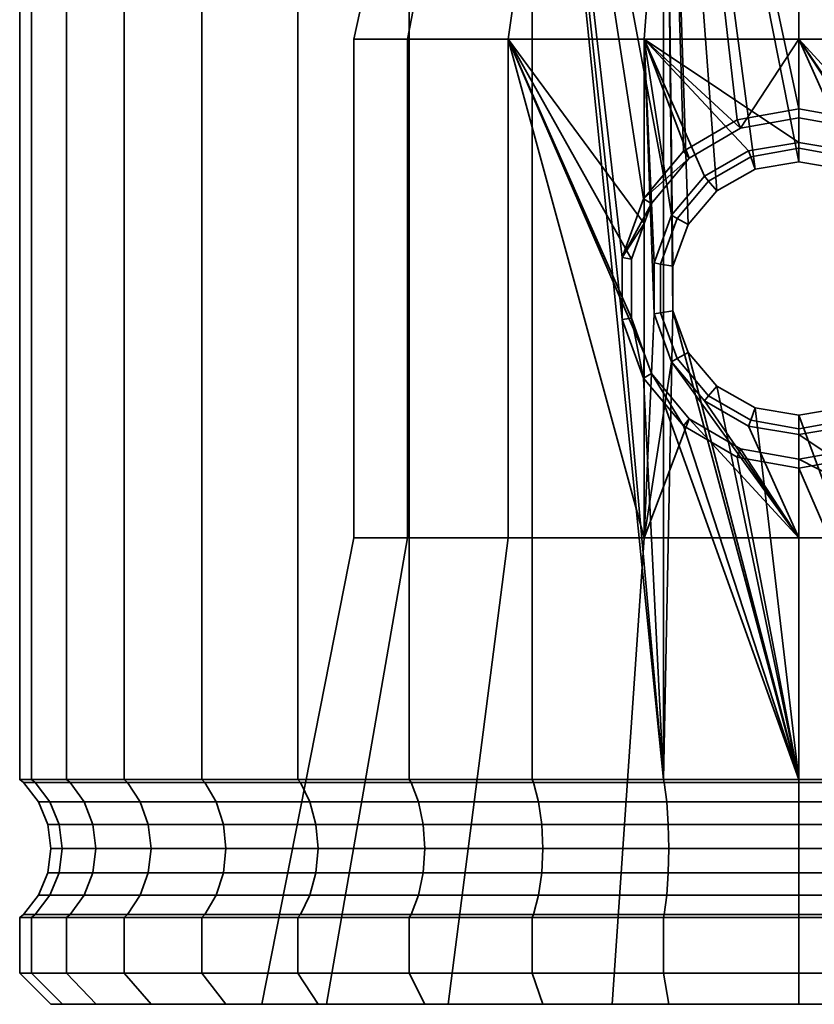
# Model space of a CAD drawing. Units: millimetres. Extents: x -227 to 275, y 43 to 544.
# Drawn here: x -50 to -24, y 43 to 74 of the extents above; entities that cross this region are included whole.
import ezdxf

# ---------------------------------------------------------------- set-up
doc = ezdxf.new("R2010")
doc.units = ezdxf.units.MM
doc.layers.add('kedersystem', color=4, linetype='Continuous', lineweight=35)

msp = doc.modelspace()

# ---------------------------------------------------------------- meshes
at = {"layer": 'kedersystem'}
mesh = msp.add_polyface(dxfattribs=at)
corners = [(-24.726, 91.591, 177.073), (-29.067, 91.591, 177.452), (-29.16, 92.002, 176.925), (-24.726, 92.002, 176.537), (-24.726, 92.537, 184.019), (-24.726, 93.037, 184.403), (-27.795, 93.037, 184.671), (-27.861, 92.537, 184.293), (-33.277, 91.591, 178.58), (-33.46, 92.002, 178.077), (-30.77, 93.037, 185.468), (-30.901, 92.537, 185.108), (-37.226, 91.591, 180.422), (-37.494, 92.002, 179.958), (-33.561, 93.037, 186.77), (-33.753, 92.537, 186.438), (-36.084, 93.037, 188.537), (-36.331, 92.537, 188.243), (-38.262, 93.037, 190.715), (-38.556, 92.537, 190.468), (-38.556, 92.537, 213.677), (-38.262, 93.037, 213.431), (-36.084, 93.037, 215.609), (-36.331, 92.537, 215.902), (-33.561, 93.037, 217.375), (-33.753, 92.537, 217.707), (-37.226, 91.591, 223.723), (-33.277, 91.591, 225.565), (-33.46, 92.002, 226.068), (-37.494, 92.002, 224.187), (-30.77, 93.037, 218.677), (-30.901, 92.537, 219.037), (-29.067, 91.591, 226.693), (-29.16, 92.002, 227.22), (-24.726, 91.591, 227.073), (-24.726, 92.002, 227.608), (-29.067, 69.165, 226.693), (-24.726, 69.58, 177.073), (-24.726, 71.285, 227.073), (-7.761, 92.537, 195.898), (-40.361, 92.537, 193.046), (-41.691, 92.537, 195.898), (-42.505, 92.537, 198.938), (-42.78, 92.537, 202.073), (-42.505, 92.537, 205.208), (-41.691, 92.537, 208.247), (-40.361, 92.537, 211.099), (-29.298, 93.037, 176.142), (-24.726, 93.037, 175.742), (-33.732, 93.037, 177.33), (-37.891, 93.037, 179.27), (-33.732, 93.037, 226.815), (-37.891, 93.037, 224.875), (-29.298, 93.037, 228.003), (-24.726, 93.037, 228.403), (-24.726, 82.517, 190.375), (-20.725, 82.517, 213.065), (-24.726, 82.517, 213.77), (-28.727, 82.517, 213.065), (-32.245, 82.517, 211.034), (-34.857, 82.517, 207.922), (-36.246, 82.517, 204.104), (-36.246, 82.517, 200.041), (-34.857, 82.517, 196.224), (-32.245, 82.517, 193.112), (-28.727, 82.517, 191.08)]
mesh.append_faces([[corners[k] for k in face] for face in [(0, 1, 2, 3), (4, 5, 6, 7), (1, 8, 9, 2), (7, 6, 10, 11), (8, 12, 13, 9), (11, 10, 14, 15), (15, 14, 16, 17), (17, 16, 18, 19), (20, 21, 22, 23), (23, 22, 24, 25), (26, 27, 28, 29), (25, 24, 30, 31), (27, 32, 33, 28), (32, 34, 35, 33), (3, 2, 47, 48), (2, 9, 49, 47), (9, 13, 50, 49), (29, 28, 51, 52), (28, 33, 53, 51), (33, 35, 54, 53)]])
mesh.append_faces([[corners[k] for k in face] for face in [(27, 36, 32), (32, 38, 34), (55, 64, 65)]], dxfattribs={"vtx0": -1})
mesh.append_faces([[corners[k] for k in face] for face in [(39, 11, 15), (39, 15, 17), (39, 17, 19), (39, 19, 40), (39, 40, 41), (39, 41, 42), (39, 42, 43), (39, 43, 44), (39, 44, 45), (39, 45, 46), (39, 46, 20), (39, 20, 23), (39, 23, 25), (39, 25, 31), (55, 56, 57), (55, 57, 58), (55, 58, 59), (55, 59, 60), (55, 60, 61), (55, 61, 62), (55, 62, 63), (55, 63, 64)]], dxfattribs={"vtx0": -1, "vtx2": -1})
mesh.append_faces([[corners[k] for k in face] for face in [(1, 0, 37)]], dxfattribs={"vtx2": -1})
mesh = msp.add_polyface(dxfattribs=at)
corners = [(-10.896, 92.537, 190.468), (-11.19, 93.037, 190.715), (-13.368, 93.037, 188.537), (-13.122, 92.537, 188.243), (-8.657, 91.591, 182.921), (-12.226, 91.591, 180.422), (-11.958, 92.002, 179.958), (-8.312, 92.002, 182.511), (-15.891, 93.037, 186.77), (-15.699, 92.537, 186.438), (-16.176, 91.591, 178.58), (-15.993, 92.002, 178.077), (-18.683, 93.037, 185.468), (-18.552, 92.537, 185.108), (-20.385, 91.591, 177.452), (-20.292, 92.002, 176.925), (-21.658, 93.037, 184.671), (-21.591, 92.537, 184.293), (-24.726, 91.591, 177.073), (-24.726, 92.002, 176.537), (-24.726, 93.037, 184.403), (-24.726, 92.537, 184.019), (-24.726, 91.591, 227.073), (-20.385, 91.591, 226.693), (-20.292, 92.002, 227.22), (-24.726, 92.002, 227.608), (-24.726, 92.537, 220.126), (-24.726, 93.037, 219.742), (-21.658, 93.037, 219.474), (-21.591, 92.537, 219.852), (-16.176, 91.591, 225.565), (-15.993, 92.002, 226.068), (-18.683, 93.037, 218.677), (-18.552, 92.537, 219.037), (-12.226, 91.591, 223.723), (-11.958, 92.002, 224.187), (-15.891, 93.037, 217.375), (-15.699, 92.537, 217.707), (-13.368, 93.037, 215.609), (-13.122, 92.537, 215.902), (-20.385, 69.165, 226.693), (-22.096, 68.651, 177.303), (-7.761, 92.537, 195.898), (-27.861, 92.537, 184.293), (-30.901, 92.537, 185.108), (-30.901, 92.537, 219.037), (-27.861, 92.537, 219.852), (-10.896, 92.537, 213.677), (-15.721, 93.037, 177.33), (-11.561, 93.037, 179.27), (-20.154, 93.037, 176.142), (-24.726, 93.037, 175.742), (-20.154, 93.037, 228.003), (-24.726, 93.037, 228.403), (-15.721, 93.037, 226.815), (-11.561, 93.037, 224.875), (-24.726, 82.517, 190.375), (-20.725, 82.517, 191.08), (-17.207, 82.517, 193.112), (-14.596, 82.517, 196.224), (-13.206, 82.517, 200.041), (-13.206, 82.517, 204.104), (-14.596, 82.517, 207.922), (-17.207, 82.517, 211.034), (-20.725, 82.517, 213.065)]
mesh.append_faces([[corners[k] for k in face] for face in [(0, 1, 2, 3), (4, 5, 6, 7), (3, 2, 8, 9), (5, 10, 11, 6), (9, 8, 12, 13), (10, 14, 15, 11), (13, 12, 16, 17), (14, 18, 19, 15), (17, 16, 20, 21), (22, 23, 24, 25), (26, 27, 28, 29), (23, 30, 31, 24), (29, 28, 32, 33), (30, 34, 35, 31), (33, 32, 36, 37), (37, 36, 38, 39), (6, 11, 48, 49), (11, 15, 50, 48), (15, 19, 51, 50), (25, 24, 52, 53), (24, 31, 54, 52), (31, 35, 55, 54)]])
mesh.append_faces([[corners[k] for k in face] for face in [(22, 40, 23)]], dxfattribs={"vtx0": -1})
mesh.append_faces([[corners[k] for k in face] for face in [(14, 41, 18)]], dxfattribs={"vtx0": -1, "vtx1": -1})
mesh.append_faces([[corners[k] for k in face] for face in [(42, 0, 3), (42, 3, 9), (42, 9, 13), (42, 13, 17), (42, 17, 21), (42, 21, 43), (42, 43, 44), (42, 45, 46), (42, 46, 26), (42, 26, 29), (42, 29, 33), (42, 33, 37), (42, 37, 39), (42, 39, 47), (56, 58, 59), (56, 59, 60), (56, 60, 61), (56, 61, 62), (56, 62, 63), (56, 63, 64)]], dxfattribs={"vtx0": -1, "vtx2": -1})
mesh.append_faces([[corners[k] for k in face] for face in [(30, 23, 40), (56, 57, 58)]], dxfattribs={"vtx2": -1})
mesh = msp.add_polyface(dxfattribs=at)
corners = [(-33.277, 91.591, 225.565), (-33.277, 49.751, 225.565), (-29.067, 49.751, 226.693), (-30.387, 64.519, 226.339), (-29.709, 62.641, 226.521), (-29.046, 49.658, 177.572), (-33.235, 49.658, 178.694), (-33.277, 49.751, 178.58), (-29.067, 49.751, 177.452), (-37.166, 49.658, 180.527), (-37.226, 49.751, 180.422), (-40.718, 49.658, 183.014), (-40.796, 49.751, 182.921), (-43.784, 49.658, 186.081), (-43.877, 49.751, 186.003), (-46.272, 49.658, 189.633), (-46.377, 49.751, 189.573), (-48.105, 49.658, 193.564), (-48.219, 49.751, 193.522), (-49.227, 49.658, 197.752), (-49.346, 49.751, 197.731), (-49.605, 49.658, 202.073), (-49.726, 49.751, 202.073), (-49.227, 49.658, 206.393), (-49.346, 49.751, 206.414), (-48.105, 49.658, 210.582), (-48.219, 49.751, 210.623), (-46.272, 49.658, 214.512), (-46.377, 49.751, 214.573), (-43.784, 49.658, 218.064), (-43.877, 49.751, 218.142), (-40.718, 49.658, 221.131), (-40.796, 49.751, 221.224), (-37.166, 49.658, 223.618), (-37.226, 49.751, 223.723), (-33.235, 49.658, 225.451), (-29.046, 49.658, 226.573), (-34.047, 73.517, 213.18), (-30.095, 66.464, 215.462), (-30.095, 64.57, 215.462), (-29.686, 63.427, 215.698), (-29.686, 57.517, 215.698), (-34.047, 57.517, 213.18), (-30.387, 66.515, 226.339), (-29.686, 67.607, 215.698), (-29.454, 68.247, 215.739), (-29.709, 68.394, 226.521), (-29.454, 62.788, 215.739), (-29.686, 57.517, 188.447), (-34.047, 57.517, 190.965), (-35.972, 42.537, 188.67), (-30.71, 42.537, 185.632), (-37.284, 57.517, 194.823), (-39.878, 42.537, 193.325), (-39.006, 57.517, 199.555), (-41.956, 42.537, 199.034), (-39.006, 57.517, 204.59), (-41.956, 42.537, 205.111), (-37.284, 57.517, 209.323), (-39.878, 42.537, 210.821), (-35.972, 42.537, 215.475), (-30.71, 42.537, 218.513), (-29.686, 73.517, 188.447), (-34.047, 73.517, 190.965), (-37.284, 73.517, 194.823), (-39.006, 73.517, 199.555), (-39.006, 73.517, 204.59), (-37.284, 73.517, 209.323), (-48.757, 49.037, 197.835), (-49.128, 49.037, 202.073), (-48.757, 49.037, 206.31), (-33.072, 49.037, 225.003), (-28.964, 49.037, 226.104)]
mesh.append_faces([[corners[k] for k in face] for face in [(5, 6, 7, 8), (6, 9, 10, 7), (9, 11, 12, 10), (11, 13, 14, 12), (13, 15, 16, 14), (15, 17, 18, 16), (17, 19, 20, 18), (19, 21, 22, 20), (21, 23, 24, 22), (23, 25, 26, 24), (25, 27, 28, 26), (27, 29, 30, 28), (29, 31, 32, 30), (31, 33, 34, 32), (33, 35, 1, 34), (35, 36, 2, 1), (3, 39, 38, 43), (48, 49, 50, 51), (49, 52, 53, 50), (52, 54, 55, 53), (54, 56, 57, 55), (56, 58, 59, 57), (58, 42, 60, 59), (42, 41, 61, 60), (62, 63, 49, 48), (63, 64, 52, 49), (64, 65, 54, 52), (65, 66, 56, 54), (66, 67, 58, 56), (67, 37, 42, 58), (68, 69, 21, 19), (69, 70, 23, 21), (71, 72, 36, 35)]])
mesh.append_faces([[corners[k] for k in face] for face in [(37, 41, 42), (43, 45, 46), (4, 39, 3)]], dxfattribs={"vtx0": -1})
mesh.append_faces([[corners[k] for k in face] for face in [(0, 2, 3)]], dxfattribs={"vtx0": -1, "vtx1": -1, "vtx2": -1})
mesh.append_faces([[corners[k] for k in face] for face in [(37, 38, 39), (37, 39, 40), (37, 40, 41), (43, 44, 45), (4, 40, 39)]], dxfattribs={"vtx0": -1, "vtx2": -1})
mesh.append_faces([[corners[k] for k in face] for face in [(4, 3, 2)]], dxfattribs={"vtx1": -1, "vtx2": -1})
mesh.append_faces([[corners[k] for k in face] for face in [(0, 1, 2), (43, 38, 44), (4, 47, 40)]], dxfattribs={"vtx2": -1})
mesh = msp.add_polyface(dxfattribs=at)
corners = [(-33.277, 91.591, 225.565), (-30.387, 64.519, 226.339), (-30.387, 66.515, 226.339), (-29.709, 68.394, 226.521), (-29.067, 91.591, 177.452), (-29.067, 49.751, 177.452), (-33.277, 49.751, 178.58), (-33.277, 91.591, 178.58), (-37.226, 49.751, 180.422), (-37.226, 91.591, 180.422), (-40.796, 49.751, 182.921), (-40.796, 91.591, 182.921), (-43.877, 49.751, 186.003), (-43.877, 91.591, 186.003), (-46.377, 49.751, 189.573), (-46.377, 91.591, 189.573), (-48.219, 49.751, 193.522), (-48.219, 91.591, 193.522), (-49.346, 49.751, 197.731), (-49.346, 91.591, 197.731), (-49.726, 49.751, 202.073), (-49.726, 91.591, 202.073), (-49.346, 49.751, 206.414), (-49.346, 91.591, 206.414), (-48.219, 49.751, 210.623), (-48.219, 91.591, 210.623), (-46.377, 49.751, 214.573), (-46.377, 91.591, 214.573), (-43.877, 49.751, 218.142), (-43.877, 91.591, 218.142), (-40.796, 49.751, 221.224), (-40.796, 91.591, 221.224), (-37.226, 49.751, 223.723), (-37.226, 91.591, 223.723), (-33.277, 49.751, 225.565), (-34.047, 73.517, 213.18), (-29.686, 73.517, 215.698), (-29.686, 67.607, 215.698), (-30.095, 66.464, 215.462), (-29.061, 81.734, 190.163), (-32.873, 81.734, 192.364), (-34.047, 73.517, 190.965), (-29.686, 73.517, 188.447), (-35.702, 81.734, 195.736), (-37.284, 73.517, 194.823), (-37.208, 81.734, 199.872), (-39.006, 73.517, 199.555), (-37.208, 81.734, 204.273), (-39.006, 73.517, 204.59), (-35.702, 81.734, 208.41), (-37.284, 73.517, 209.323), (-32.873, 81.734, 211.781), (-29.061, 81.734, 213.982), (-32.459, 82.46, 211.288), (-35.144, 82.46, 208.087), (-34.857, 82.517, 207.922), (-32.245, 82.517, 211.034), (-35.592, 82.045, 208.346), (-32.791, 82.045, 211.684), (-36.573, 82.46, 204.161), (-36.246, 82.517, 204.104), (-37.082, 82.045, 204.251), (-36.573, 82.46, 199.984), (-36.246, 82.517, 200.041), (-37.082, 82.045, 199.894), (-35.144, 82.46, 196.058), (-34.857, 82.517, 196.224), (-35.592, 82.045, 195.799), (-32.459, 82.46, 192.857), (-32.245, 82.517, 193.112), (-32.791, 82.045, 192.461), (-32.648, 82.297, 211.513), (-35.399, 82.297, 208.234), (-36.863, 82.297, 204.213), (-36.863, 82.297, 199.933), (-35.399, 82.297, 195.911), (-32.648, 82.297, 192.632)]
mesh.append_faces([[corners[k] for k in face] for face in [(4, 5, 6, 7), (7, 6, 8, 9), (9, 8, 10, 11), (11, 10, 12, 13), (13, 12, 14, 15), (15, 14, 16, 17), (17, 16, 18, 19), (19, 18, 20, 21), (21, 20, 22, 23), (23, 22, 24, 25), (25, 24, 26, 27), (27, 26, 28, 29), (29, 28, 30, 31), (31, 30, 32, 33), (33, 32, 34, 0), (39, 40, 41, 42), (40, 43, 44, 41), (43, 45, 46, 44), (45, 47, 48, 46), (47, 49, 50, 48), (49, 51, 35, 50), (51, 52, 36, 35), (53, 54, 55, 56), (51, 49, 57, 58), (54, 59, 60, 55), (49, 47, 61, 57), (59, 62, 63, 60), (47, 45, 64, 61), (62, 65, 66, 63), (45, 43, 67, 64), (65, 68, 69, 66), (43, 40, 70, 67), (71, 72, 54, 53), (58, 57, 72, 71), (72, 73, 59, 54), (57, 61, 73, 72), (73, 74, 62, 59), (61, 64, 74, 73), (74, 75, 65, 62), (64, 67, 75, 74), (75, 76, 68, 65), (67, 70, 76, 75)]])
mesh.append_faces([[corners[k] for k in face] for face in [(0, 1, 2), (0, 2, 3), (35, 37, 38)]], dxfattribs={"vtx0": -1, "vtx2": -1})
mesh.append_faces([[corners[k] for k in face] for face in [(35, 36, 37)]], dxfattribs={"vtx2": -1})
mesh = msp.add_polyface(dxfattribs=at)
corners = [(-33.277, 91.591, 225.565), (-29.709, 68.394, 226.521), (-29.067, 69.165, 226.693), (-29.067, 91.591, 177.452), (-24.726, 69.58, 177.073), (-26.121, 69.349, 177.195), (-27.356, 68.651, 177.303), (-28.278, 67.568, 177.383), (-28.771, 66.23, 177.426), (-28.771, 64.804, 177.426), (-29.067, 49.751, 177.452), (-29.067, 91.591, 226.693), (-28.428, 69.929, 226.749), (-26.697, 70.933, 226.9), (-24.726, 71.285, 227.073), (-26.333, 69.932, 187.856), (-26.265, 69.746, 180.573), (-24.726, 70.017, 180.573), (-24.726, 70.208, 187.573), (-27.751, 69.122, 188.106), (-27.619, 68.964, 180.573), (-29.686, 73.517, 188.447), (-29.368, 66.336, 188.391), (-28.806, 67.872, 188.292), (-24.726, 73.517, 187.573), (-26.598, 70.66, 216.243), (-28.239, 69.703, 215.953), (-29.686, 73.517, 215.698), (-24.726, 73.517, 216.573), (-24.726, 70.999, 216.573), (-29.454, 68.247, 215.739), (-29.686, 67.607, 215.698), (-24.726, 81.734, 189.399), (-29.061, 81.734, 190.163), (-29.061, 81.734, 213.982), (-24.726, 81.734, 214.747), (-32.459, 82.46, 192.857), (-28.841, 82.46, 190.769), (-28.727, 82.517, 191.08), (-32.245, 82.517, 193.112), (-32.873, 81.734, 192.364), (-29.017, 82.045, 190.282), (-32.791, 82.045, 192.461), (-24.726, 82.46, 190.043), (-24.726, 82.517, 190.375), (-24.726, 82.045, 189.526), (-24.726, 82.46, 214.102), (-28.841, 82.46, 213.377), (-28.727, 82.517, 213.065), (-24.726, 82.517, 213.77), (-29.017, 82.045, 213.863), (-24.726, 82.045, 214.619), (-32.459, 82.46, 211.288), (-32.245, 82.517, 211.034), (-32.873, 81.734, 211.781), (-32.791, 82.045, 211.684), (-32.648, 82.297, 192.632), (-28.941, 82.297, 190.492), (-24.726, 82.297, 189.749), (-24.726, 82.297, 214.396), (-28.941, 82.297, 213.653), (-32.648, 82.297, 211.513)]
mesh.append_faces([[corners[k] for k in face] for face in [(15, 16, 17, 18), (19, 20, 16, 15), (17, 16, 5, 4), (16, 20, 6, 5), (13, 25, 29, 14), (12, 26, 25, 13), (32, 33, 21, 24), (34, 35, 28, 27), (36, 37, 38, 39), (40, 33, 41, 42), (37, 43, 44, 38), (33, 32, 45, 41), (46, 47, 48, 49), (35, 34, 50, 51), (47, 52, 53, 48), (34, 54, 55, 50), (56, 57, 37, 36), (42, 41, 57, 56), (57, 58, 43, 37), (41, 45, 58, 57), (59, 60, 47, 46), (51, 50, 60, 59), (60, 61, 52, 47), (50, 55, 61, 60)]])
mesh.append_faces([[corners[k] for k in face] for face in [(21, 18, 24), (25, 28, 29), (1, 12, 2)]], dxfattribs={"vtx0": -1})
mesh.append_faces([[corners[k] for k in face] for face in [(3, 9, 10), (30, 27, 26)]], dxfattribs={"vtx0": -1, "vtx1": -1})
mesh.append_faces([[corners[k] for k in face] for face in [(0, 1, 2), (3, 4, 5), (3, 5, 6), (3, 6, 7), (3, 7, 8), (3, 8, 9), (11, 12, 13), (11, 13, 14), (21, 22, 23), (21, 23, 19), (21, 19, 15), (21, 15, 18), (25, 27, 28), (1, 26, 12)]], dxfattribs={"vtx0": -1, "vtx2": -1})
mesh.append_faces([[corners[k] for k in face] for face in [(25, 26, 27)]], dxfattribs={"vtx1": -1, "vtx2": -1})
mesh.append_faces([[corners[k] for k in face] for face in [(11, 2, 12), (30, 31, 27), (1, 30, 26)]], dxfattribs={"vtx2": -1})
mesh = msp.add_polyface(dxfattribs=at)
corners = [(-16.176, 91.591, 225.565), (-20.385, 69.165, 226.693), (-19.744, 68.394, 226.521), (-20.385, 91.591, 177.452), (-20.385, 49.751, 177.452), (-20.682, 64.804, 177.426), (-20.682, 66.23, 177.426), (-21.174, 67.568, 177.383), (-22.096, 68.651, 177.303), (-23.332, 69.349, 177.195), (-24.726, 69.58, 177.073), (-24.726, 91.591, 177.073), (-24.726, 91.591, 227.073), (-24.726, 71.285, 227.073), (-22.755, 70.933, 226.9), (-21.024, 69.929, 226.749), (-23.119, 69.932, 187.856), (-23.187, 69.746, 180.573), (-21.834, 68.964, 180.573), (-21.702, 69.122, 188.106), (-24.726, 70.208, 187.573), (-24.726, 70.017, 180.573), (-19.767, 67.607, 215.698), (-19.999, 68.247, 215.739), (-19.767, 73.517, 215.698), (-21.213, 69.703, 215.953), (-24.726, 73.517, 216.573), (-22.854, 70.66, 216.243), (-24.726, 70.999, 216.573), (-24.726, 73.517, 187.573), (-19.767, 73.517, 188.447), (-20.647, 67.872, 188.292), (-20.085, 66.336, 188.391), (-24.726, 81.734, 214.747), (-20.391, 81.734, 213.982), (-20.391, 81.734, 190.163), (-24.726, 81.734, 189.399), (-24.726, 82.46, 190.043), (-20.612, 82.46, 190.769), (-20.725, 82.517, 191.08), (-24.726, 82.517, 190.375), (-20.435, 82.045, 190.282), (-24.726, 82.045, 189.526), (-16.994, 82.46, 192.857), (-17.207, 82.517, 193.112), (-16.58, 81.734, 192.364), (-16.661, 82.045, 192.461), (-16.994, 82.46, 211.288), (-20.612, 82.46, 213.377), (-20.725, 82.517, 213.065), (-17.207, 82.517, 211.034), (-24.726, 82.46, 214.102), (-24.726, 82.517, 213.77), (-24.726, 82.045, 214.619), (-20.435, 82.045, 213.863), (-24.726, 82.297, 189.749), (-20.511, 82.297, 190.492), (-16.805, 82.297, 192.632), (-16.805, 82.297, 211.513), (-20.511, 82.297, 213.653), (-16.661, 82.045, 211.684), (-24.726, 82.297, 214.396)]
mesh.append_faces([[corners[k] for k in face] for face in [(16, 17, 18, 19), (20, 21, 17, 16), (18, 17, 9, 8), (17, 21, 10, 9), (14, 27, 25, 15), (13, 28, 27, 14), (33, 34, 24, 26), (35, 36, 29, 30), (37, 38, 39, 40), (36, 35, 41, 42), (38, 43, 44, 39), (35, 45, 46, 41), (47, 48, 49, 50), (48, 51, 52, 49), (34, 33, 53, 54), (55, 56, 38, 37), (42, 41, 56, 55), (56, 57, 43, 38), (41, 46, 57, 56), (58, 59, 48, 47), (60, 54, 59, 58), (59, 61, 51, 48), (54, 53, 61, 59)]])
mesh.append_faces([[corners[k] for k in face] for face in [(26, 27, 28), (15, 2, 1)]], dxfattribs={"vtx0": -1})
mesh.append_faces([[corners[k] for k in face] for face in [(9, 11, 8), (24, 25, 26), (29, 19, 30)]], dxfattribs={"vtx0": -1, "vtx1": -1})
mesh.append_faces([[corners[k] for k in face] for face in [(0, 1, 2), (3, 5, 6), (3, 6, 7), (3, 7, 8), (12, 14, 15), (12, 15, 1), (24, 23, 25), (26, 25, 27), (29, 16, 19), (30, 19, 31), (30, 31, 32), (15, 23, 2)]], dxfattribs={"vtx0": -1, "vtx2": -1})
mesh.append_faces([[corners[k] for k in face] for face in [(22, 23, 24), (20, 16, 29)]], dxfattribs={"vtx1": -1})
mesh.append_faces([[corners[k] for k in face] for face in [(3, 4, 5)]], dxfattribs={"vtx1": -1, "vtx2": -1})
mesh.append_faces([[corners[k] for k in face] for face in [(9, 10, 11), (12, 13, 14), (15, 25, 23)]], dxfattribs={"vtx2": -1})
mesh = msp.add_polyface(dxfattribs=at)
corners = [(-29.709, 62.641, 226.521), (-29.067, 49.751, 226.693), (-29.067, 61.869, 226.693), (-24.726, 49.751, 177.073), (-29.067, 49.751, 177.452), (-28.771, 64.804, 177.426), (-28.278, 63.466, 177.383), (-27.356, 62.383, 177.303), (-26.121, 61.685, 177.195), (-24.726, 61.455, 177.073), (-24.726, 49.751, 227.073), (-24.726, 59.749, 227.073), (-26.697, 60.101, 226.9), (-28.428, 61.105, 226.749), (-24.726, 49.658, 177.194), (-29.046, 49.658, 177.572), (-29.046, 49.658, 226.573), (-24.726, 49.658, 226.951), (-28.806, 67.872, 188.292), (-28.623, 67.767, 180.573), (-27.619, 68.964, 180.573), (-27.751, 69.122, 188.106), (-29.368, 66.336, 188.391), (-29.158, 66.298, 180.573), (-29.368, 64.699, 188.391), (-29.158, 64.736, 180.573), (-28.806, 63.162, 188.292), (-28.623, 63.267, 180.573), (-27.751, 61.912, 188.106), (-27.619, 62.07, 180.573), (-26.333, 61.102, 187.856), (-26.265, 61.288, 180.573), (-24.726, 60.826, 187.573), (-24.726, 61.017, 180.573), (-28.278, 67.568, 177.383), (-27.356, 68.651, 177.303), (-28.771, 66.23, 177.426), (-29.686, 73.517, 188.447), (-29.686, 57.517, 188.447), (-24.726, 57.517, 187.573), (-29.686, 63.427, 215.698), (-29.454, 62.788, 215.739), (-29.686, 57.517, 215.698), (-28.239, 61.331, 215.953), (-24.726, 57.517, 216.573), (-26.598, 60.374, 216.243), (-24.726, 60.035, 216.573), (-30.71, 42.537, 185.632), (-24.726, 42.537, 184.577), (-24.726, 42.537, 219.569), (-30.71, 42.537, 218.513), (-28.964, 49.037, 226.104), (-24.726, 49.037, 226.475)]
mesh.append_faces([[corners[k] for k in face] for face in [(14, 15, 4, 3), (16, 17, 10, 1), (18, 19, 20, 21), (22, 23, 19, 18), (24, 25, 23, 22), (26, 27, 25, 24), (28, 29, 27, 26), (30, 31, 29, 28), (32, 33, 31, 30), (20, 19, 34, 35), (19, 23, 36, 34), (23, 25, 5, 36), (25, 27, 6, 5), (27, 29, 7, 6), (29, 31, 8, 7), (31, 33, 9, 8), (12, 45, 43, 13), (11, 46, 45, 12), (39, 38, 47, 48), (42, 44, 49, 50), (51, 52, 17, 16)]])
mesh.append_faces([[corners[k] for k in face] for face in [(0, 1, 2), (3, 8, 9), (10, 2, 1), (44, 45, 46), (13, 0, 2)]], dxfattribs={"vtx0": -1})
mesh.append_faces([[corners[k] for k in face] for face in [(39, 26, 38), (24, 38, 26), (42, 43, 44)]], dxfattribs={"vtx0": -1, "vtx1": -1})
mesh.append_faces([[corners[k] for k in face] for face in [(3, 5, 6), (3, 6, 7), (3, 7, 8), (10, 12, 13), (10, 13, 2), (37, 24, 22), (39, 30, 28), (39, 28, 26), (42, 41, 43), (44, 43, 45), (13, 41, 0)]], dxfattribs={"vtx0": -1, "vtx2": -1})
mesh.append_faces([[corners[k] for k in face] for face in [(40, 41, 42)]], dxfattribs={"vtx1": -1})
mesh.append_faces([[corners[k] for k in face] for face in [(3, 4, 5), (37, 38, 24)]], dxfattribs={"vtx1": -1, "vtx2": -1})
mesh.append_faces([[corners[k] for k in face] for face in [(10, 11, 12), (39, 32, 30), (13, 43, 41)]], dxfattribs={"vtx2": -1})
mesh = msp.add_polyface(dxfattribs=at)
corners = [(-20.385, 49.751, 177.452), (-24.726, 49.751, 177.073), (-24.726, 61.455, 177.073), (-23.332, 61.685, 177.195), (-22.096, 62.383, 177.303), (-21.174, 63.466, 177.383), (-20.682, 64.804, 177.426), (-20.385, 49.751, 226.693), (-20.385, 61.869, 226.693), (-21.024, 61.105, 226.749), (-22.755, 60.101, 226.9), (-24.726, 59.749, 227.073), (-24.726, 49.751, 227.073), (-24.726, 49.658, 226.951), (-20.406, 49.658, 226.573), (-20.406, 49.658, 177.572), (-24.726, 49.658, 177.194), (-23.119, 61.102, 187.856), (-23.187, 61.288, 180.573), (-24.726, 61.017, 180.573), (-24.726, 60.826, 187.573), (-21.702, 61.912, 188.106), (-21.834, 62.07, 180.573), (-20.647, 63.162, 188.292), (-20.829, 63.267, 180.573), (-20.085, 64.699, 188.391), (-20.295, 64.736, 180.573), (-20.085, 66.336, 188.391), (-20.295, 66.298, 180.573), (-20.647, 67.872, 188.292), (-20.829, 67.767, 180.573), (-21.702, 69.122, 188.106), (-21.834, 68.964, 180.573), (-20.682, 66.23, 177.426), (-21.174, 67.568, 177.383), (-22.096, 68.651, 177.303), (-19.767, 57.517, 215.698), (-24.726, 57.517, 216.573), (-24.726, 60.035, 216.573), (-22.854, 60.374, 216.243), (-21.213, 61.331, 215.953), (-19.999, 62.788, 215.739), (-19.767, 63.427, 215.698), (-19.767, 57.517, 188.447), (-19.767, 73.517, 188.447), (-24.726, 57.517, 187.573), (-19.744, 62.641, 226.521), (-19.744, 68.394, 226.521), (-19.999, 68.247, 215.739), (-19.767, 67.607, 215.698), (-18.742, 42.537, 218.513), (-24.726, 42.537, 219.569), (-24.726, 42.537, 184.577), (-18.742, 42.537, 185.632), (-20.489, 49.037, 178.041), (-24.726, 49.037, 177.671)]
mesh.append_faces([[corners[k] for k in face] for face in [(13, 14, 7, 12), (15, 16, 1, 0), (17, 18, 19, 20), (21, 22, 18, 17), (23, 24, 22, 21), (25, 26, 24, 23), (27, 28, 26, 25), (29, 30, 28, 27), (31, 32, 30, 29), (19, 18, 3, 2), (18, 22, 4, 3), (22, 24, 5, 4), (24, 26, 6, 5), (26, 28, 33, 6), (28, 30, 34, 33), (30, 32, 35, 34), (10, 39, 38, 11), (9, 40, 39, 10), (37, 36, 50, 51), (43, 45, 52, 53), (54, 55, 16, 15)]])
mesh.append_faces([[corners[k] for k in face] for face in [(7, 11, 12), (36, 41, 42), (43, 20, 45), (46, 9, 8)]], dxfattribs={"vtx0": -1})
mesh.append_faces([[corners[k] for k in face] for face in [(25, 44, 27)]], dxfattribs={"vtx0": -1, "vtx1": -1})
mesh.append_faces([[corners[k] for k in face] for face in [(0, 2, 3), (0, 3, 4), (0, 4, 5), (0, 5, 6), (7, 9, 10), (7, 10, 11), (36, 38, 39), (36, 39, 40), (36, 40, 41), (25, 43, 44), (43, 23, 21), (43, 21, 17), (43, 17, 20), (46, 40, 9)]], dxfattribs={"vtx0": -1, "vtx2": -1})
mesh.append_faces([[corners[k] for k in face] for face in [(25, 23, 43)]], dxfattribs={"vtx1": -1, "vtx2": -1})
mesh.append_faces([[corners[k] for k in face] for face in [(0, 1, 2), (7, 8, 9), (36, 37, 38), (46, 41, 40), (47, 48, 49)]], dxfattribs={"vtx2": -1})
mesh = msp.add_polyface(dxfattribs=at)
corners = [(-46.377, 45.323, 189.573), (-46.377, 43.537, 189.573), (-48.219, 43.537, 193.522), (-48.219, 45.323, 193.522), (-49.346, 43.537, 197.731), (-49.346, 45.323, 197.731), (-49.726, 43.537, 202.073), (-49.726, 45.323, 202.073), (-49.346, 43.537, 206.414), (-49.346, 45.323, 206.414), (-48.219, 43.537, 210.623), (-48.219, 45.323, 210.623), (-46.377, 43.537, 214.573), (-46.377, 45.323, 214.573), (-48.105, 45.416, 193.564), (-46.272, 45.416, 189.633), (-49.227, 45.416, 197.752), (-49.605, 45.416, 202.073), (-49.227, 45.416, 206.393), (-48.105, 45.416, 210.582), (-46.272, 45.416, 214.512), (-47.275, 42.537, 193.865), (-47.275, 42.537, 210.28), (-48.358, 42.537, 206.239), (-48.358, 42.537, 197.906), (-48.722, 42.537, 202.073), (-45.508, 42.537, 190.075), (-47.657, 46.037, 193.727), (-45.859, 46.037, 189.872), (-45.859, 49.037, 189.872), (-47.657, 49.037, 193.727), (-48.105, 49.658, 193.564), (-46.272, 49.658, 189.633), (-48.757, 46.037, 197.835), (-48.462, 46.761, 197.887), (-47.375, 46.761, 193.829), (-48.362, 47.537, 197.905), (-47.279, 47.537, 193.864), (-48.462, 48.314, 197.887), (-47.375, 48.314, 193.829), (-48.757, 49.037, 197.835), (-49.227, 49.658, 197.752), (-49.128, 46.037, 202.073), (-48.828, 46.761, 202.073), (-48.726, 47.537, 202.073), (-48.828, 48.314, 202.073), (-49.128, 49.037, 202.073), (-48.757, 46.037, 206.31), (-48.462, 46.761, 206.258), (-48.362, 47.537, 206.24), (-48.462, 48.314, 206.258), (-48.757, 49.037, 206.31), (-47.657, 46.037, 210.419), (-47.375, 46.761, 210.316), (-47.279, 47.537, 210.281), (-47.375, 48.314, 210.316), (-47.657, 49.037, 210.419), (-48.105, 49.658, 210.582), (-49.227, 49.658, 206.393), (-45.859, 46.037, 214.274), (-45.859, 49.037, 214.274), (-46.272, 49.658, 214.512)]
mesh.append_faces([[corners[k] for k in face] for face in [(0, 1, 2, 3), (3, 2, 4, 5), (5, 4, 6, 7), (7, 6, 8, 9), (9, 8, 10, 11), (11, 10, 12, 13), (3, 14, 15, 0), (5, 16, 14, 3), (7, 17, 16, 5), (9, 18, 17, 7), (11, 19, 18, 9), (13, 20, 19, 11), (26, 21, 2, 1), (21, 24, 4, 2), (24, 25, 6, 4), (25, 23, 8, 6), (23, 22, 10, 8), (15, 14, 27, 28), (29, 30, 31, 32), (14, 16, 33, 27), (27, 33, 34, 35), (35, 34, 36, 37), (37, 36, 38, 39), (39, 38, 40, 30), (30, 40, 41, 31), (16, 17, 42, 33), (33, 42, 43, 34), (34, 43, 44, 36), (36, 44, 45, 38), (38, 45, 46, 40), (17, 18, 47, 42), (42, 47, 48, 43), (43, 48, 49, 44), (44, 49, 50, 45), (45, 50, 51, 46), (18, 19, 52, 47), (47, 52, 53, 48), (48, 53, 54, 49), (49, 54, 55, 50), (50, 55, 56, 51), (51, 56, 57, 58), (19, 20, 59, 52), (56, 60, 61, 57)]])
mesh.append_faces([[corners[k] for k in face] for face in [(24, 23, 25)]], dxfattribs={"vtx0": -1})
mesh.append_faces([[corners[k] for k in face] for face in [(21, 23, 24)]], dxfattribs={"vtx0": -1, "vtx1": -1})
mesh.append_faces([[corners[k] for k in face] for face in [(21, 22, 23)]], dxfattribs={"vtx0": -1, "vtx2": -1})
mesh = msp.add_polyface(dxfattribs=at)
corners = [(-40.796, 45.323, 182.921), (-40.796, 43.537, 182.921), (-43.877, 43.537, 186.003), (-43.877, 45.323, 186.003), (-46.377, 43.537, 189.573), (-46.377, 45.323, 189.573), (-46.377, 45.323, 214.573), (-46.377, 43.537, 214.573), (-43.877, 43.537, 218.142), (-43.877, 45.323, 218.142), (-40.796, 43.537, 221.224), (-40.796, 45.323, 221.224), (-43.784, 45.416, 186.081), (-40.718, 45.416, 183.014), (-46.272, 45.416, 189.633), (-43.784, 45.416, 218.064), (-46.272, 45.416, 214.512), (-40.718, 45.416, 221.131), (-45.508, 42.537, 214.071), (-47.275, 42.537, 210.28), (-47.275, 42.537, 193.865), (-45.508, 42.537, 190.075), (-43.108, 42.537, 186.648), (-43.108, 42.537, 217.497), (-41.956, 42.537, 199.034), (-41.956, 42.537, 205.111), (-40.151, 42.537, 183.69), (-48.219, 43.537, 210.623), (-40.151, 42.537, 220.455), (-43.419, 46.037, 186.387), (-40.411, 46.037, 183.38), (-43.19, 46.761, 186.58), (-40.219, 46.761, 183.609), (-40.219, 48.314, 183.609), (-43.19, 48.314, 186.58), (-43.419, 49.037, 186.387), (-40.411, 49.037, 183.38), (-43.784, 49.658, 186.081), (-40.718, 49.658, 183.014), (-45.859, 46.037, 189.872), (-45.599, 46.761, 190.021), (-45.511, 47.537, 190.073), (-43.111, 47.537, 186.646), (-45.599, 48.314, 190.021), (-45.859, 49.037, 189.872), (-46.272, 49.658, 189.633), (-47.657, 46.037, 193.727), (-47.375, 46.761, 193.829), (-47.279, 47.537, 193.864), (-47.375, 48.314, 193.829), (-47.657, 49.037, 193.727), (-47.657, 46.037, 210.419), (-45.859, 46.037, 214.274), (-45.599, 46.761, 214.124), (-47.375, 46.761, 210.316), (-45.511, 47.537, 214.073), (-47.279, 47.537, 210.281), (-45.599, 48.314, 214.124), (-47.375, 48.314, 210.316), (-45.859, 49.037, 214.274), (-47.657, 49.037, 210.419), (-43.419, 46.037, 217.758), (-43.19, 46.761, 217.565), (-43.111, 47.537, 217.499), (-43.19, 48.314, 217.565), (-43.419, 49.037, 217.758), (-43.784, 49.658, 218.064), (-46.272, 49.658, 214.512), (-40.411, 46.037, 220.766), (-40.219, 46.761, 220.536), (-40.411, 49.037, 220.766), (-40.718, 49.658, 221.131)]
mesh.append_faces([[corners[k] for k in face] for face in [(0, 1, 2, 3), (3, 2, 4, 5), (6, 7, 8, 9), (9, 8, 10, 11), (3, 12, 13, 0), (5, 14, 12, 3), (9, 15, 16, 6), (11, 17, 15, 9), (26, 22, 2, 1), (22, 21, 4, 2), (19, 18, 7, 27), (18, 23, 8, 7), (23, 28, 10, 8), (13, 12, 29, 30), (30, 29, 31, 32), (33, 34, 35, 36), (36, 35, 37, 38), (12, 14, 39, 29), (29, 39, 40, 31), (31, 40, 41, 42), (42, 41, 43, 34), (34, 43, 44, 35), (35, 44, 45, 37), (39, 46, 47, 40), (40, 47, 48, 41), (41, 48, 49, 43), (43, 49, 50, 44), (51, 52, 53, 54), (54, 53, 55, 56), (56, 55, 57, 58), (58, 57, 59, 60), (16, 15, 61, 52), (52, 61, 62, 53), (53, 62, 63, 55), (55, 63, 64, 57), (57, 64, 65, 59), (59, 65, 66, 67), (15, 17, 68, 61), (61, 68, 69, 62), (65, 70, 71, 66)]])
mesh.append_faces([[corners[k] for k in face] for face in [(18, 22, 23)]], dxfattribs={"vtx0": -1, "vtx1": -1})
mesh.append_faces([[corners[k] for k in face] for face in [(23, 22, 24)]], dxfattribs={"vtx0": -1, "vtx1": -1, "vtx2": -1})
mesh.append_faces([[corners[k] for k in face] for face in [(18, 21, 22), (23, 24, 25)]], dxfattribs={"vtx0": -1, "vtx2": -1})
mesh.append_faces([[corners[k] for k in face] for face in [(18, 19, 20), (20, 21, 18)]], dxfattribs={"vtx1": -1, "vtx2": -1})
mesh = msp.add_polyface(dxfattribs=at)
corners = [(-33.277, 45.323, 178.58), (-33.277, 43.537, 178.58), (-37.226, 43.537, 180.422), (-37.226, 45.323, 180.422), (-40.796, 43.537, 182.921), (-40.796, 45.323, 182.921), (-40.796, 45.323, 221.224), (-40.796, 43.537, 221.224), (-37.226, 43.537, 223.723), (-37.226, 45.323, 223.723), (-33.277, 43.537, 225.565), (-33.277, 45.323, 225.565), (-37.166, 45.416, 180.527), (-33.235, 45.416, 178.694), (-40.718, 45.416, 183.014), (-37.166, 45.416, 223.618), (-40.718, 45.416, 221.131), (-33.235, 45.416, 225.451), (-32.933, 42.537, 179.524), (-35.972, 42.537, 188.67), (-36.724, 42.537, 181.291), (-39.878, 42.537, 193.325), (-40.151, 42.537, 183.69), (-41.956, 42.537, 199.034), (-43.108, 42.537, 186.648), (-35.972, 42.537, 215.475), (-32.933, 42.537, 224.622), (-36.724, 42.537, 222.854), (-39.878, 42.537, 210.821), (-40.151, 42.537, 220.455), (-41.956, 42.537, 205.111), (-43.108, 42.537, 217.497), (-36.927, 46.037, 180.94), (-33.072, 46.037, 179.142), (-36.777, 46.761, 181.199), (-32.97, 46.761, 179.424), (-32.97, 48.314, 179.424), (-36.777, 48.314, 181.199), (-36.927, 49.037, 180.94), (-33.072, 49.037, 179.142), (-37.166, 49.658, 180.527), (-33.235, 49.658, 178.694), (-40.411, 46.037, 183.38), (-40.219, 46.761, 183.609), (-40.153, 47.537, 183.688), (-36.726, 47.537, 181.288), (-40.219, 48.314, 183.609), (-40.411, 49.037, 183.38), (-40.718, 49.658, 183.014), (-43.19, 46.761, 186.58), (-43.111, 47.537, 186.646), (-43.19, 48.314, 186.58), (-43.19, 46.761, 217.565), (-40.219, 46.761, 220.536), (-40.153, 47.537, 220.458), (-43.111, 47.537, 217.499), (-40.219, 48.314, 220.536), (-43.19, 48.314, 217.565), (-40.411, 49.037, 220.766), (-43.419, 49.037, 217.758), (-36.927, 46.037, 223.205), (-40.411, 46.037, 220.766), (-36.777, 46.761, 222.946), (-36.726, 47.537, 222.857), (-36.777, 48.314, 222.946), (-36.927, 49.037, 223.205), (-37.166, 49.658, 223.618), (-40.718, 49.658, 221.131), (-33.072, 46.037, 225.003), (-32.97, 46.761, 224.721), (-33.072, 49.037, 225.003), (-33.235, 49.658, 225.451)]
mesh.append_faces([[corners[k] for k in face] for face in [(0, 1, 2, 3), (3, 2, 4, 5), (6, 7, 8, 9), (9, 8, 10, 11), (3, 12, 13, 0), (5, 14, 12, 3), (9, 15, 16, 6), (11, 17, 15, 9), (18, 20, 2, 1), (20, 22, 4, 2), (29, 27, 8, 7), (27, 26, 10, 8), (13, 12, 32, 33), (33, 32, 34, 35), (36, 37, 38, 39), (39, 38, 40, 41), (12, 14, 42, 32), (32, 42, 43, 34), (34, 43, 44, 45), (45, 44, 46, 37), (37, 46, 47, 38), (38, 47, 48, 40), (43, 49, 50, 44), (44, 50, 51, 46), (52, 53, 54, 55), (55, 54, 56, 57), (57, 56, 58, 59), (16, 15, 60, 61), (61, 60, 62, 53), (53, 62, 63, 54), (54, 63, 64, 56), (56, 64, 65, 58), (58, 65, 66, 67), (15, 17, 68, 60), (60, 68, 69, 62), (65, 70, 71, 66)]])
mesh.append_faces([[corners[k] for k in face] for face in [(18, 19, 20), (20, 21, 22), (22, 23, 24), (25, 27, 28), (28, 29, 30)]], dxfattribs={"vtx0": -1, "vtx1": -1})
mesh.append_faces([[corners[k] for k in face] for face in [(20, 19, 21), (22, 21, 23), (25, 26, 27), (28, 27, 29), (30, 29, 31)]], dxfattribs={"vtx0": -1, "vtx2": -1})
mesh = msp.add_polyface(dxfattribs=at)
corners = [(-33.277, 45.323, 225.565), (-33.277, 43.537, 225.565), (-29.067, 43.537, 226.693), (-29.067, 45.323, 226.693), (-24.726, 45.323, 177.073), (-24.726, 43.537, 177.073), (-29.067, 43.537, 177.452), (-29.067, 45.323, 177.452), (-33.277, 43.537, 178.58), (-33.277, 45.323, 178.58), (-24.726, 43.537, 227.073), (-24.726, 45.323, 227.073), (-29.046, 45.416, 177.572), (-24.726, 45.416, 177.194), (-33.235, 45.416, 178.694), (-29.046, 45.416, 226.573), (-33.235, 45.416, 225.451), (-24.726, 45.416, 226.951), (-28.893, 42.537, 178.441), (-30.71, 42.537, 185.632), (-32.933, 42.537, 179.524), (-35.972, 42.537, 188.67), (-24.726, 42.537, 178.076), (-24.726, 42.537, 184.577), (-24.726, 42.537, 226.069), (-28.893, 42.537, 225.704), (-30.71, 42.537, 218.513), (-32.933, 42.537, 224.622), (-35.972, 42.537, 215.475), (-24.726, 42.537, 219.569), (-28.964, 46.037, 178.041), (-24.726, 46.037, 177.671), (-28.912, 46.761, 178.337), (-24.726, 46.761, 177.97), (-28.894, 47.537, 178.437), (-24.726, 47.537, 178.073), (-28.912, 48.314, 178.337), (-24.726, 48.314, 177.97), (-28.964, 49.037, 178.041), (-24.726, 49.037, 177.671), (-29.046, 49.658, 177.572), (-24.726, 49.658, 177.194), (-33.072, 46.037, 179.142), (-32.97, 46.761, 179.424), (-32.935, 47.537, 179.52), (-32.97, 48.314, 179.424), (-33.072, 49.037, 179.142), (-33.235, 49.658, 178.694), (-36.777, 46.761, 181.199), (-36.726, 47.537, 181.288), (-36.777, 48.314, 181.199), (-36.777, 46.761, 222.946), (-32.97, 46.761, 224.721), (-32.935, 47.537, 224.625), (-36.726, 47.537, 222.857), (-32.97, 48.314, 224.721), (-36.777, 48.314, 222.946), (-33.072, 49.037, 225.003), (-36.927, 49.037, 223.205), (-28.964, 46.037, 226.104), (-33.072, 46.037, 225.003), (-28.912, 46.761, 225.809), (-28.894, 47.537, 225.708), (-28.912, 48.314, 225.809), (-28.964, 49.037, 226.104), (-24.726, 46.037, 226.475), (-24.726, 46.761, 226.175), (-24.726, 47.537, 226.073), (-24.726, 48.314, 226.175), (-24.726, 49.037, 226.475)]
mesh.append_faces([[corners[k] for k in face] for face in [(0, 1, 2, 3), (4, 5, 6, 7), (7, 6, 8, 9), (3, 2, 10, 11), (7, 12, 13, 4), (9, 14, 12, 7), (3, 15, 16, 0), (11, 17, 15, 3), (22, 18, 6, 5), (18, 20, 8, 6), (27, 25, 2, 1), (25, 24, 10, 2), (13, 12, 30, 31), (31, 30, 32, 33), (33, 32, 34, 35), (35, 34, 36, 37), (37, 36, 38, 39), (39, 38, 40, 41), (12, 14, 42, 30), (30, 42, 43, 32), (32, 43, 44, 34), (34, 44, 45, 36), (36, 45, 46, 38), (38, 46, 47, 40), (43, 48, 49, 44), (44, 49, 50, 45), (51, 52, 53, 54), (54, 53, 55, 56), (56, 55, 57, 58), (16, 15, 59, 60), (60, 59, 61, 52), (52, 61, 62, 53), (53, 62, 63, 55), (55, 63, 64, 57), (15, 17, 65, 59), (59, 65, 66, 61), (61, 66, 67, 62), (62, 67, 68, 63), (63, 68, 69, 64)]])
mesh.append_faces([[corners[k] for k in face] for face in [(18, 19, 20), (22, 19, 18), (26, 27, 28), (29, 24, 26)]], dxfattribs={"vtx0": -1, "vtx1": -1})
mesh.append_faces([[corners[k] for k in face] for face in [(20, 19, 21), (22, 23, 19), (26, 25, 27)]], dxfattribs={"vtx0": -1, "vtx2": -1})
mesh.append_faces([[corners[k] for k in face] for face in [(24, 25, 26)]], dxfattribs={"vtx1": -1, "vtx2": -1})
mesh = msp.add_polyface(dxfattribs=at)
corners = [(-20.385, 45.323, 226.693), (-20.385, 43.537, 226.693), (-16.176, 43.537, 225.565), (-16.176, 45.323, 225.565), (-20.385, 45.323, 177.452), (-20.385, 43.537, 177.452), (-24.726, 43.537, 177.073), (-24.726, 45.323, 177.073), (-16.176, 45.323, 178.58), (-16.176, 43.537, 178.58), (-24.726, 45.323, 227.073), (-24.726, 43.537, 227.073), (-20.406, 45.416, 226.573), (-24.726, 45.416, 226.951), (-16.217, 45.416, 225.451), (-20.406, 45.416, 177.572), (-16.217, 45.416, 178.694), (-24.726, 45.416, 177.194), (-16.519, 42.537, 179.524), (-13.48, 42.537, 188.67), (-18.742, 42.537, 185.632), (-20.559, 42.537, 178.441), (-24.726, 42.537, 184.577), (-24.726, 42.537, 178.076), (-13.48, 42.537, 215.475), (-16.519, 42.537, 224.622), (-18.742, 42.537, 218.513), (-20.559, 42.537, 225.704), (-24.726, 42.537, 219.569), (-24.726, 42.537, 226.069), (-20.489, 46.037, 226.104), (-24.726, 46.037, 226.475), (-20.541, 46.761, 225.809), (-24.726, 46.761, 226.175), (-20.559, 47.537, 225.708), (-24.726, 47.537, 226.073), (-20.541, 48.314, 225.809), (-24.726, 48.314, 226.175), (-20.489, 49.037, 226.104), (-24.726, 49.037, 226.475), (-20.406, 49.658, 226.573), (-24.726, 49.658, 226.951), (-16.38, 46.037, 225.003), (-16.483, 46.761, 224.721), (-16.518, 47.537, 224.625), (-16.483, 48.314, 224.721), (-16.38, 49.037, 225.003), (-16.217, 49.658, 225.451), (-12.675, 46.761, 222.946), (-12.726, 47.537, 222.857), (-12.675, 48.314, 222.946), (-12.675, 46.761, 181.199), (-16.483, 46.761, 179.424), (-16.518, 47.537, 179.52), (-12.726, 47.537, 181.288), (-16.483, 48.314, 179.424), (-12.675, 48.314, 181.199), (-20.489, 46.037, 178.041), (-16.38, 46.037, 179.142), (-20.541, 46.761, 178.337), (-20.559, 47.537, 178.437), (-20.541, 48.314, 178.337), (-20.489, 49.037, 178.041), (-16.38, 49.037, 179.142), (-24.726, 46.037, 177.671), (-24.726, 46.761, 177.97), (-24.726, 47.537, 178.073), (-24.726, 48.314, 177.97), (-24.726, 49.037, 177.671)]
mesh.append_faces([[corners[k] for k in face] for face in [(0, 1, 2, 3), (4, 5, 6, 7), (8, 9, 5, 4), (10, 11, 1, 0), (0, 12, 13, 10), (3, 14, 12, 0), (4, 15, 16, 8), (7, 17, 15, 4), (18, 21, 5, 9), (21, 23, 6, 5), (29, 27, 1, 11), (27, 25, 2, 1), (13, 12, 30, 31), (31, 30, 32, 33), (33, 32, 34, 35), (35, 34, 36, 37), (37, 36, 38, 39), (39, 38, 40, 41), (12, 14, 42, 30), (30, 42, 43, 32), (32, 43, 44, 34), (34, 44, 45, 36), (36, 45, 46, 38), (38, 46, 47, 40), (43, 48, 49, 44), (44, 49, 50, 45), (51, 52, 53, 54), (54, 53, 55, 56), (16, 15, 57, 58), (58, 57, 59, 52), (52, 59, 60, 53), (53, 60, 61, 55), (55, 61, 62, 63), (15, 17, 64, 57), (57, 64, 65, 59), (59, 65, 66, 60), (60, 66, 67, 61), (61, 67, 68, 62)]])
mesh.append_faces([[corners[k] for k in face] for face in [(18, 20, 21), (21, 22, 23), (24, 25, 26), (26, 27, 28)]], dxfattribs={"vtx0": -1, "vtx1": -1})
mesh.append_faces([[corners[k] for k in face] for face in [(18, 19, 20), (21, 20, 22), (26, 25, 27), (28, 27, 29)]], dxfattribs={"vtx0": -1, "vtx2": -1})

doc.saveas('drawing.dxf')
